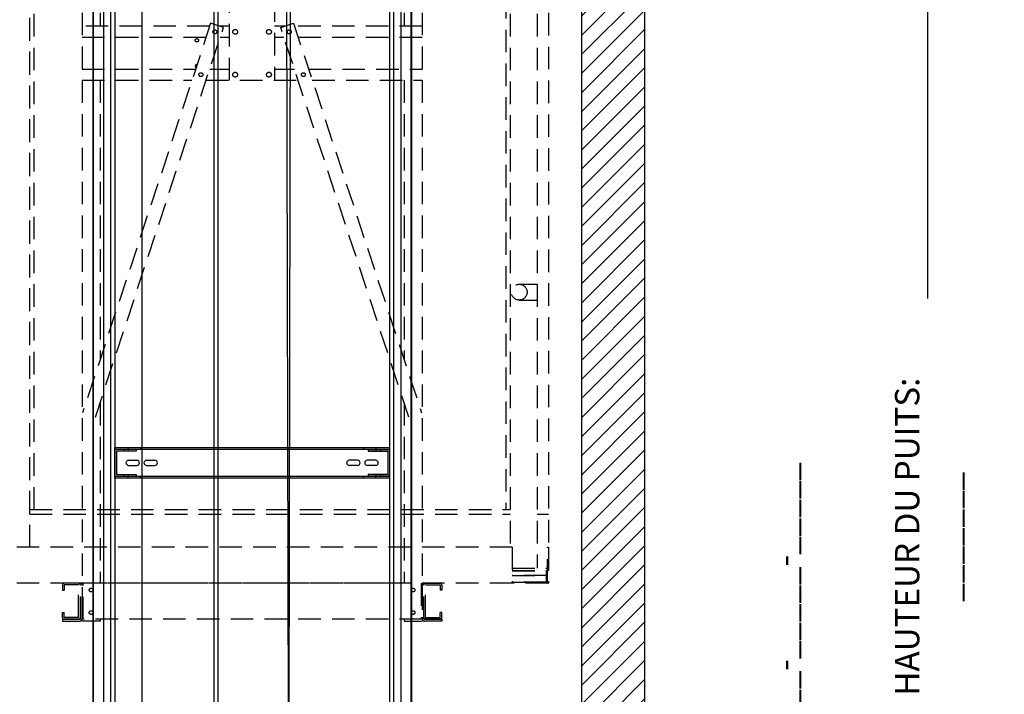
# Model space of a CAD drawing. Extents: x 1190 to 3522, y 771 to 2485.
# Drawn here: x 1259 to 1368, y 2335 to 2410 of the extents above; entities that cross this region are included whole.
import ezdxf

# ---------------------------------------------------------------- set-up
doc = ezdxf.new("R2010")
doc.units = 0
doc.header["$LTSCALE"] = 0.5
doc.header["$MEASUREMENT"] = 0
doc.linetypes.add('CENTER', pattern=[2, 1.25, -0.25, 0.25, -0.25])
doc.linetypes.add('HIDDEN2', pattern=[0.1875, 0.125, -0.0625])
doc.layers.get('0').update_dxf_attribs({"linetype": 'CONTINUOUS'})
doc.layers.get('Defpoints').update_dxf_attribs({"linetype": 'CONTINUOUS'})
for name, color, linetype in [('-FRANCAIS', 4, 'CONTINUOUS'), ('1', 1, 'CENTER'), ('3', 3, 'CONTINUOUS'), ('4', 4, 'CONTINUOUS'), ('5', 5, 'HIDDEN2')]:
    doc.layers.add(name, color=color, linetype=linetype)
doc.styles.add('ROMANS', font='ROMANS', dxfattribs={"width": 0.8})
doc.dimstyles.get("Standard").update_dxf_attribs({"dimscale": 15, "dimtxt": 0.18, "dimasz": 0.125, "dimexe": 0.0625, "dimexo": 0.0625, "dimgap": 0.03, "dimtad": 0, "dimdec": 4, "dimzin": 0, "dimdsep": 46, "dimlunit": 5, "dimtxsty": 'ROMANS', "dimcen": 0, "dimclrd": 256, "dimclre": 256, "dimclrt": 3, "dimadec": 0, "dimazin": 0, "dimtfac": 1, "dimtdec": 4, "dimtofl": 0, "dimtmove": 0, "dimatfit": 3, "dimfxl": 0, "dimtolj": 1, "dimtzin": 0, "dimarcsym": 0})

# ---------------------------------------------------------------- blocks, each defined once
blk = doc.blocks.new('*D109')
at = {"layer": '-FRANCAIS', "lineweight": -2}
for p, q in [((1329.52, 2478.17), (1360.87, 2478.17)), ((1359.94, 2476.3), (1359.94, 2379.1)), ((1359.94, 2229.05), (1359.94, 2326.25)), ((1329.52, 2227.18), (1360.87, 2227.18))]:
    blk.add_line(p, q, dxfattribs=at)
at = {"layer": '-FRANCAIS'}
for points in [[(1359.62, 2476.3), (1360.25, 2476.3), (1359.94, 2478.17)], [(1359.62, 2229.05), (1360.25, 2229.05), (1359.94, 2227.18)]]:
    blk.add_solid(points, dxfattribs=at)
at = {"layer": 'Defpoints', "color": 0}
for p in [(1328.59, 2478.17), (1359.94, 2478.17), (1328.59, 2227.18)]:
    blk.add_point(p, dxfattribs=at)
at = {"layer": '-FRANCAIS', "color": 3, "insert": (1359.94, 2352.67), "char_height": 2.7, "attachment_point": 5, "rotation": 90, "style": 'ROMANS'}
blk.add_mtext('\\A1;HAUTEUR DU PUITS: _______', dxfattribs=at)

msp = doc.modelspace()

# ---------------------------------------------------------------- hatches: boundary and pattern name
at = {"layer": '1', "ltscale": 5}
h = msp.add_hatch(dxfattribs=at)
h.set_pattern_fill('ANSI31', color=256, scale=12, style=0)
h.set_pattern_definition([(45, (-1477.016, 903.7352), (-1.0606602, 1.0606602), [])])
h.paths.add_polyline_path([(1321.586267, 2478.170016), (1321.586267, 2242.17789), (1328.586267, 2242.17789), (1328.586267, 2485.170016), (1232.602015, 2485.170016), (1232.602015, 2445.17789), (1240.602015, 2445.17789), (1240.602015, 2478.170016)])
h.paths.add_polyline_path([(1232.602015, 2343.174559), (1232.602015, 2336.30289), (1240.602015, 2336.30289), (1240.602015, 2343.174559)], flags=17)

# ---------------------------------------------------------------- linework, layer by layer
for p, q in [((1328.586267, 2242.17789), (1328.586267, 2485.170016)), ((1321.586267, 2242.17789), (1321.586267, 2478.170016))]:
    msp.add_line(p, q)
at = {"layer": '3'}
for p, q in [((1267.289515, 2419.05289), (1267.289515, 2359.05289)), ((1267.352015, 2419.05289), (1267.352015, 2359.05289)), ((1268.477015, 2419.05289), (1268.477015, 2359.05289)), ((1269.277179, 2419.05289), (1269.277179, 2359.05289)), ((1269.727015, 2419.05289), (1269.727015, 2359.05289)), ((1300.227015, 2419.05289), (1300.227015, 2359.05289)), ((1300.676851, 2419.05289), (1300.676851, 2359.05289)), ((1301.477015, 2419.05289), (1301.477015, 2359.05289)), ((1302.602015, 2419.05289), (1302.602015, 2359.05289)), ((1302.664515, 2419.05289), (1302.664515, 2359.05289)), ((1269.727015, 2362.55289), (1300.227015, 2362.55289)), ((1269.727015, 2359.17789), (1269.727015, 2362.55289)), ((1269.727015, 2362.36539), (1300.227015, 2362.36539)), ((1270.727015, 2362.357578), (1270.727015, 2362.170078)), ((1271.227015, 2362.55289), (1271.227015, 2362.36539)), ((1271.227015, 2362.357578), (1271.227015, 2362.170078)), ((1272.102015, 2362.357578), (1272.102015, 2362.170078)), ((1272.602015, 2362.55289), (1272.602015, 2362.36539)), ((1297.352015, 2362.55289), (1297.352015, 2362.36539)), ((1297.852015, 2362.357578), (1297.852015, 2362.170078)), ((1298.727015, 2362.55289), (1298.727015, 2362.36539)), ((1298.727015, 2362.357578), (1298.727015, 2362.170078)), ((1299.227015, 2362.357578), (1299.227015, 2362.170078)), ((1300.227015, 2362.55289), (1300.227015, 2359.17789)), ((1271.258265, 2361.14664), (1272.195765, 2361.14664)), ((1273.258265, 2361.14664), (1274.195765, 2361.14664)), ((1296.695765, 2361.14664), (1295.758265, 2361.14664)), ((1298.695765, 2361.14664), (1297.758265, 2361.14664)), ((1271.258265, 2360.58414), (1272.195765, 2360.58414)), ((1273.258265, 2360.58414), (1274.195765, 2360.58414)), ((1296.695765, 2360.58414), (1295.758265, 2360.58414)), ((1298.695765, 2360.58414), (1297.758265, 2360.58414)), ((1267.289515, 2359.05289), (1267.289515, 2299.05289)), ((1267.352015, 2359.05289), (1267.352015, 2299.05289)), ((1268.477015, 2359.05289), (1268.477015, 2299.05289)), ((1269.277179, 2359.05289), (1269.277179, 2299.05289)), ((1300.227015, 2359.36539), (1269.727015, 2359.36539)), ((1300.227015, 2359.17789), (1269.727015, 2359.17789)), ((1269.727015, 2359.05289), (1269.727015, 2299.05289)), ((1270.727015, 2359.560703), (1270.727015, 2359.373203)), ((1271.227015, 2359.560703), (1271.227015, 2359.373203)), ((1271.227015, 2359.17789), (1271.227015, 2359.36539)), ((1272.102015, 2359.560703), (1272.102015, 2359.373203)), ((1272.602015, 2359.17789), (1272.602015, 2359.36539)), ((1297.352015, 2359.17789), (1297.352015, 2359.36539)), ((1297.852015, 2359.560703), (1297.852015, 2359.373203)), ((1298.727015, 2359.560703), (1298.727015, 2359.373203)), ((1298.727015, 2359.17789), (1298.727015, 2359.36539)), ((1299.227015, 2359.560703), (1299.227015, 2359.373203)), ((1300.227015, 2359.05289), (1300.227015, 2299.05289)), ((1300.676851, 2359.05289), (1300.676851, 2299.05289)), ((1301.477015, 2359.05289), (1301.477015, 2299.05289)), ((1302.602015, 2359.05289), (1302.602015, 2299.05289)), ((1302.664515, 2359.05289), (1302.664515, 2299.05289))]:
    msp.add_line(p, q, dxfattribs=at)
for points in [[(1272.102015, 2362.357578), (1269.945765, 2362.357578, 0.4142135624), (1269.727015, 2362.138828), (1269.727015, 2359.591953, 0.4142135624), (1269.945765, 2359.373203), (1272.102015, 2359.373203)], [(1272.102015, 2362.170078), (1269.945765, 2362.170078, 0.4142135624), (1269.914515, 2362.138828), (1269.914515, 2359.591953, 0.4142135624), (1269.945765, 2359.560703), (1272.102015, 2359.560703)], [(1297.852015, 2362.357578), (1300.008265, 2362.357578, -0.4142135624), (1300.227015, 2362.138828), (1300.227015, 2359.591953, -0.4142135624), (1300.008265, 2359.373203), (1297.852015, 2359.373203)], [(1297.852015, 2362.170078), (1300.008265, 2362.170078, -0.4142135624), (1300.039515, 2362.138828), (1300.039515, 2359.591953, -0.4142135624), (1300.008265, 2359.560703), (1297.852015, 2359.560703)]]:
    msp.add_lwpolyline(points, format="xyb", dxfattribs=at)
for centre, start, end in [((1271.258265, 2360.86539), 90, 270), ((1272.195765, 2360.86539), 270, 90), ((1273.258265, 2360.86539), 90, 270), ((1274.195765, 2360.86539), 270, 90), ((1295.758265, 2360.86539), 90, 270), ((1296.695765, 2360.86539), 270, 90), ((1297.758265, 2360.86539), 90, 270), ((1298.695765, 2360.86539), 270, 90)]:
    msp.add_arc(centre, 0.28125, start, end, dxfattribs=at)
at = {"layer": '4'}
for p, q in [((1288.669915, 2459.64664), (1289.034596, 2311.55289)), ((1289.294915, 2459.64664), (1289.034596, 2311.55289)), ((1272.757732, 2268.36539), (1272.757732, 2449.55289)), ((1280.757732, 2268.36539), (1280.757732, 2449.55289)), ((1281.206121, 2311.55289), (1281.206121, 2449.55289))]:
    msp.add_line(p, q, dxfattribs=at)
at = {"layer": '5', "ltscale": 40}
for p, q in [((1260.289515, 2351.49809), (1260.289515, 2433.17789)), ((1266.102015, 2433.31059), (1266.102015, 2403.31059)), ((1268.102015, 2433.31059), (1268.102015, 2409.31059)), ((1301.852015, 2433.31059), (1301.852015, 2409.31059)), ((1303.852015, 2433.31059), (1303.852015, 2403.31059)), ((1313.631515, 2433.17789), (1313.631515, 2351.49809)), ((1316.631515, 2433.17789), (1316.631515, 2349.17789)), ((1317.881515, 2433.28249), (1317.881515, 2348.92789)), ((1260.289515, 2355.17789), (1260.289515, 2428.17789)), ((1260.789515, 2355.67789), (1260.789515, 2427.67789)), ((1313.131515, 2427.67789), (1313.131515, 2355.67789)), ((1280.268033, 2409.31059), (1266.102015, 2409.31059)), ((1280.373843, 2409.632349), (1266.160039, 2366.409464)), ((1267.58497, 2365.940877), (1281.798773, 2409.163762)), ((1281.798773, 2409.163762), (1280.373843, 2409.632349)), ((1282.477015, 2409.31059), (1281.352282, 2409.31059)), ((1288.601748, 2409.31059), (1287.477015, 2409.31059)), ((1288.155256, 2409.163762), (1289.580186, 2409.632349)), ((1302.36906, 2365.940877), (1288.155256, 2409.163762)), ((1289.580186, 2409.632349), (1303.79399, 2366.409464)), ((1303.852015, 2409.31059), (1289.685996, 2409.31059)), ((1279.856972, 2408.06059), (1266.102015, 2408.06059)), ((1282.477015, 2408.06059), (1281.435996, 2408.06059)), ((1288.518033, 2408.06059), (1287.477015, 2408.06059)), ((1303.852015, 2408.06059), (1290.097058, 2408.06059)), ((1266.102015, 2404.56059), (1278.706, 2404.56059)), ((1280.285025, 2404.56059), (1282.477015, 2404.56059)), ((1287.477015, 2404.56059), (1289.669005, 2404.56059)), ((1291.248029, 2404.56059), (1303.852015, 2404.56059)), ((1266.102015, 2403.31059), (1266.102015, 2343.31059)), ((1266.102015, 2403.31059), (1278.294939, 2403.31059)), ((1268.102015, 2403.31059), (1268.102015, 2372.314834)), ((1279.873963, 2403.31059), (1290.080066, 2403.31059)), ((1291.65909, 2403.31059), (1303.852015, 2403.31059)), ((1301.852015, 2403.31059), (1301.852015, 2372.314834)), ((1303.852015, 2403.31059), (1303.852015, 2343.31059)), ((1314.631515, 2380.67789), (1316.631515, 2380.67789)), ((1314.631515, 2378.92789), (1316.631515, 2378.92789)), ((1268.102015, 2367.513164), (1268.102015, 2347.49809)), ((1301.852015, 2367.513164), (1301.852015, 2347.49809)), ((1260.289515, 2355.67789), (1313.631515, 2355.67789)), ((1260.289515, 2355.17789), (1313.631515, 2355.17789)), ((1316.631515, 2355.17789), (1317.877068, 2355.17789)), ((1313.850265, 2351.49809), (1254.008265, 2351.49809)), ((1313.850265, 2351.49809), (1313.850265, 2347.49809)), ((1313.850265, 2349.17789), (1317.881515, 2349.17789)), ((1313.850265, 2348.92789), (1317.881515, 2348.92789)), ((1313.850265, 2347.49809), (1254.008265, 2347.49809)), ((1301.414515, 2347.49809), (1263.664515, 2347.49809)), ((1263.914515, 2347.27934), (1263.914515, 2346.74809)), ((1263.914515, 2346.74809), (1264.102015, 2346.74809)), ((1264.102015, 2347.27934), (1264.102015, 2346.74809)), ((1265.695765, 2347.49809), (1264.133265, 2347.49809)), ((1265.695765, 2347.31059), (1264.133265, 2347.31059)), ((1265.727015, 2343.71684), (1265.727015, 2347.27934)), ((1265.914515, 2343.52934), (1265.914515, 2347.49809)), ((1266.102015, 2343.49809), (1266.102015, 2347.49809)), ((1266.227015, 2343.49809), (1266.227015, 2347.49809)), ((1303.727015, 2347.49809), (1303.727015, 2343.49809)), ((1303.852015, 2347.49809), (1303.852015, 2343.49809)), ((1304.039515, 2343.52934), (1304.039515, 2347.49809)), ((1304.227015, 2343.71684), (1304.227015, 2347.27934)), ((1304.258265, 2347.49809), (1305.820765, 2347.49809)), ((1304.258265, 2347.31059), (1305.820765, 2347.31059)), ((1305.852015, 2347.27934), (1305.852015, 2346.74809)), ((1306.039515, 2346.74809), (1305.852015, 2346.74809)), ((1306.039515, 2347.27934), (1306.039515, 2346.74809)), ((1263.914515, 2343.71684), (1263.914515, 2344.24809)), ((1263.914515, 2344.24809), (1264.102015, 2344.24809)), ((1263.914515, 2343.49809), (1263.914515, 2343.31059)), ((1263.914515, 2343.49809), (1265.883265, 2343.49809)), ((1263.914515, 2343.31059), (1265.883265, 2343.31059)), ((1264.102015, 2343.71684), (1264.102015, 2344.24809)), ((1265.695765, 2343.68559), (1264.133265, 2343.68559)), ((1265.695765, 2343.49809), (1264.133265, 2343.49809)), ((1303.852015, 2343.49809), (1266.102015, 2343.49809)), ((1268.102015, 2343.31059), (1266.102015, 2343.31059)), ((1268.102015, 2343.49809), (1268.102015, 2343.31059)), ((1301.852015, 2343.49809), (1301.852015, 2343.31059)), ((1301.852015, 2343.31059), (1303.852015, 2343.31059)), ((1306.039515, 2343.49809), (1304.070765, 2343.49809)), ((1306.039515, 2343.31059), (1304.070765, 2343.31059)), ((1304.258265, 2343.68559), (1305.820765, 2343.68559)), ((1304.258265, 2343.49809), (1305.820765, 2343.49809)), ((1306.039515, 2344.24809), (1305.852015, 2344.24809)), ((1305.852015, 2343.71684), (1305.852015, 2344.24809)), ((1306.039515, 2343.71684), (1306.039515, 2344.24809)), ((1306.039515, 2343.49809), (1306.039515, 2343.31059))]:
    msp.add_line(p, q, dxfattribs=at)
for points in [[(1282.477015, 2403.31059), (1282.477015, 2416.06059), (1287.477015, 2416.06059), (1287.477015, 2403.31059)], [(1313.850265, 2348.86809), (1317.631515, 2348.86809), (1317.631515, 2348.36809), (1313.850265, 2348.36809)], [(1313.850265, 2348.36809), (1317.631515, 2348.36809), (1317.631515, 2347.61809), (1313.850265, 2347.61809)]]:
    msp.add_lwpolyline(points, dxfattribs=at)
msp.add_lwpolyline([(1313.881515, 2347.49809), (1313.881515, 2347.61769), (1317.699415, 2347.61769, 0.4142135624), (1317.761915, 2347.68019), (1317.761915, 2351.49809), (1317.881515, 2351.49809), (1317.881515, 2347.56059, -0.4142135624), (1317.819015, 2347.49809)], format="xyb", close=True, dxfattribs=at)
for centre, radius in [((1280.852015, 2408.68559), 0.21875), ((1283.102015, 2408.68559), 0.265625), ((1286.852015, 2408.68559), 0.265625), ((1289.102015, 2408.68559), 0.21875), ((1278.852015, 2407.74809), 0.1875), ((1279.289515, 2403.93559), 0.21875), ((1283.102015, 2403.93559), 0.265625), ((1286.852015, 2403.93559), 0.265625), ((1290.664515, 2403.93559), 0.21875), ((1314.631515, 2379.80289), 0.875), ((1267.102015, 2346.74809), 0.203125), ((1302.852015, 2346.74809), 0.203125), ((1267.102015, 2344.24809), 0.203125), ((1302.852015, 2344.24809), 0.203125)]:
    msp.add_circle(centre, radius, dxfattribs=at)
for centre, radius, start, end in [((1278.852015, 2404.87309), 0.1875, 84.45387784, 239.13932214), ((1264.133265, 2347.27934), 0.21875, 90, 180), ((1264.133265, 2347.27934), 0.03125, 90, 180), ((1265.695765, 2347.27934), 0.21875, 0, 90), ((1265.695765, 2347.27934), 0.03125, 0, 90), ((1304.258265, 2347.27934), 0.21875, 90, 180), ((1304.258265, 2347.27934), 0.03125, 90, 180), ((1305.820765, 2347.27934), 0.21875, 0, 90), ((1305.820765, 2347.27934), 0.03125, 0, 90), ((1264.133265, 2343.71684), 0.21875, 180, 270), ((1264.133265, 2343.71684), 0.03125, 180, 270), ((1265.695765, 2343.71684), 0.21875, 270, 0), ((1265.695765, 2343.71684), 0.03125, 270, 0), ((1265.883265, 2343.52934), 0.21875, 270, 0), ((1265.883265, 2343.52934), 0.03125, 270, 0), ((1304.070765, 2343.52934), 0.21875, 180, 270), ((1304.258265, 2343.71684), 0.21875, 180, 270), ((1304.070765, 2343.52934), 0.03125, 180, 270), ((1304.258265, 2343.71684), 0.03125, 180, 270), ((1305.820765, 2343.71684), 0.21875, 270, 0), ((1305.820765, 2343.71684), 0.03125, 270, 0)]:
    msp.add_arc(centre, radius, start, end, dxfattribs=at)

# ---------------------------------------------------------------- texts
at = {"layer": '4', "color": 3, "insert": (1344.417021, 2304.20809), "char_height": 2.7, "attachment_point": 4, "rotation": 90, "style": 'ROMANS'}
msp.add_mtext('____@_____-_____-_____-_____', dxfattribs=at)

# ---------------------------------------------------------------- dimensions: what is measured, and where the dimension line sits
at = {"layer": '-FRANCAIS'}
dim = msp.add_linear_dim(base=(1359.937397, 2478.170016), p1=(1328.586267, 2227.17789), p2=(1328.586267, 2478.170016), angle=90, text='HAUTEUR DU PUITS: _______', dimstyle='Standard', override={"dimpost": '"'}, dxfattribs=at)
dim.commit()
dim.dimension.update_dxf_attribs({"geometry": '*D109', "text_midpoint": (1359.937397, 2352.673953)})

doc.saveas('drawing.dxf')
